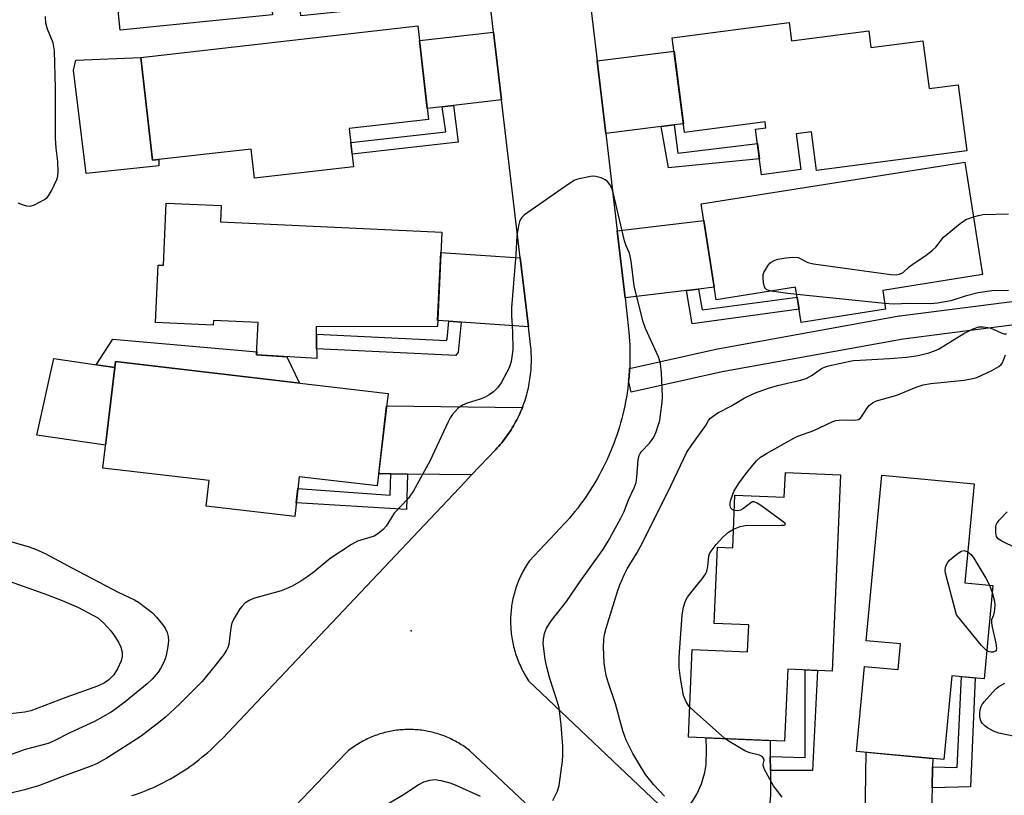
# Model space of a CAD drawing. Units: inches. Extents: x 1261767 to 1267767, y 553451 to 557451.
# Drawn here: x 1263031 to 1263282, y 553931 to 554128 of the extents above; entities that cross this region are included whole.
import ezdxf

# ---------------------------------------------------------------- set-up
doc = ezdxf.new("R2010")
doc.units = ezdxf.units.IN
doc.header["$MEASUREMENT"] = 0
for name, color, linetype in [('BLDG-Footprint', 5, 'Continuous'), ('CULTRL-Pad', 6, 'Continuous'), ('ELEV-Spot Elevation', 7, 'Continuous'), ('TRANS-Driveway', 251, 'Continuous'), ('TRANS-Non Street Sidewalk', 7, 'Continuous'), ('TRANS-Road', 130, 'Continuous'), ('TRANS-Street Sidewalk', 7, 'Continuous'), ('Undefined', 1, 'Continuous')]:
    doc.layers.add(name, color=color, linetype=linetype)

msp = doc.modelspace()

# ---------------------------------------------------------------- linework, layer by layer
at = {"layer": 'BLDG-Footprint'}
for points, elevation in [([(1263113.14, 554162.97), (1263114.14, 554153.16), (1263124.53, 554154.22), (1263126.8, 554131.95), (1263102.48, 554129.46), (1263101.6, 554138.08), (1263094.5, 554137.35), (1263095.28, 554129.77), (1263056.47, 554125.8), (1263054.58, 554144.33), (1263059.76, 554144.86), (1263058.48, 554157.38)], 532.15), ([(1263226.9, 554127.75), (1263227.51, 554123.1), (1263247.14, 554125.67), (1263247.7, 554121.41), (1263260.95, 554123.14), (1263262.55, 554110.93), (1263269.92, 554111.89), (1263272.12, 554095.1), (1263233.86, 554090.09), (1263232.58, 554099.94), (1263228.65, 554099.42), (1263229.84, 554090.32), (1263219.86, 554089.02), (1263218.34, 554100.63), (1263220.97, 554100.98), (1263220.77, 554102.48), (1263200.25, 554099.79), (1263197.11, 554123.85)], 560.58), ([(1263114.78, 554100.78), (1263115.89, 554091.01), (1263090.65, 554088.13), (1263089.81, 554095.56), (1263064.7, 554092.7), (1263061.72, 554118.87), (1263132.29, 554126.91), (1263135, 554103.08)], 531.98), ([(1263276.16, 554063.58), (1263250.69, 554059.56), (1263251.44, 554054.79), (1263229.91, 554051.4), (1263228.5, 554060.36), (1263208.31, 554057.17), (1263204.46, 554081.63), (1263271.65, 554092.22)], 531.88), ([(1263138.37, 554074.4), (1263137.27, 554050.37), (1263106.43, 554050.26), (1263106.55, 554042.19), (1263091.23, 554043.18), (1263091.61, 554051.36), (1263080.23, 554051.89), (1263080.17, 554050.69), (1263065.43, 554051.36), (1263066.11, 554066.01), (1263067.47, 554065.95), (1263068.2, 554081.8), (1263082.18, 554081.16), (1263081.99, 554076.99)], 531.72), ([(1263124.72, 554033.35), (1263121.97, 554009.79), (1263102.1, 554012.11), (1263100.92, 554001.98), (1263078.4, 554004.61), (1263079.17, 554011.17), (1263052.09, 554014.33), (1263055.25, 554041.46)], 531.37), ([(1263239.94, 554012.57), (1263237.82, 553962.63), (1263226.5, 553963.11), (1263225.72, 553944.79), (1263201.19, 553945.83), (1263202.14, 553968.1), (1263216.27, 553967.5), (1263216.56, 553974.39), (1263207.76, 553974.76), (1263208.58, 553994.16), (1263212.5, 553993.99), (1263213.07, 554007.45), (1263225.64, 554006.91), (1263225.91, 554013.17)], 534.63), ([(1263278.73, 553984.46), (1263276.5, 553960.7), (1263268.27, 553961.47), (1263266.27, 553940.1), (1263244.03, 553942.19), (1263246.05, 553963.8), (1263254.6, 553963), (1263255.21, 553969.54), (1263246.5, 553970.36), (1263250.45, 554012.52), (1263274.02, 554010.32), (1263271.66, 553985.12)], 535.39)]:
    msp.add_lwpolyline(points, close=True, dxfattribs=dict(at, elevation=elevation))
at = {"layer": 'CULTRL-Pad'}
for points in [[(1263061.72, 554118.87), (1263064.7, 554092.7), (1263066.33, 554092.89), (1263066.36, 554091.27), (1263047.82, 554089.32), (1263044.6, 554115.68), (1263045.19, 554118.16)], [(1263055.07, 554039.94), (1263052.77, 554020.16), (1263035.22, 554022.67), (1263039.57, 554042.25)]]:
    msp.add_lwpolyline(points, close=True, dxfattribs=at)
at = {"layer": 'ELEV-Spot Elevation'}
msp.add_point((1263130.58, 553972.88, 528.82), dxfattribs=at)
at = {"layer": 'TRANS-Driveway'}
for points in [[(1263153.64, 554108.05), (1263141.4, 554106.67), (1263138.46, 554106.33), (1263134.68, 554105.91), (1263132.71, 554123.22), (1263151.59, 554125.34)], [(1263197.54, 554101.69), (1263194.31, 554101.29), (1263180.15, 554099.51), (1263177.98, 554118.01), (1263197.55, 554120.46), (1263199.97, 554102)], [(1263203.82, 554059.92), (1263200.69, 554059.54), (1263185.06, 554057.64), (1263183.06, 554074.7), (1263205.13, 554077.39), (1263207.8, 554060.4)], [(1263158.39, 554067.82), (1263160.46, 554050.32), (1263143.29, 554051.51), (1263140.17, 554051.73), (1263137.34, 554051.92), (1263138.14, 554069.23)], [(1263158.92, 554029.73), (1263158.7, 554029.19), (1263158.47, 554028.66), (1263158.24, 554028.13), (1263157.99, 554027.61), (1263157.74, 554027.09), (1263157.48, 554026.57), (1263157.2, 554026.06), (1263156.92, 554025.55), (1263156.64, 554025.05), (1263156.34, 554024.55), (1263156.03, 554024.06), (1263155.71, 554023.58), (1263155.39, 554023.1), (1263155.06, 554022.62), (1263154.72, 554022.16), (1263154.37, 554021.69), (1263154.01, 554021.23), (1263153.65, 554020.79), (1263153.28, 554020.34), (1263152.9, 554019.91), (1263152.51, 554019.48), (1263152.12, 554019.05), (1263145.99, 554012.59), (1263129.62, 554012.81), (1263125.41, 554012.86), (1263122.33, 554012.9), (1263124.35, 554030.19)], [(1263222.07, 553940.92), (1263222.11, 553937.32), (1263222.16, 553931.01), (1263221.66, 553926.31), (1263220.49, 553923), (1263219.41, 553920.93), (1263216.71, 553917.15), (1263211.87, 553911.43), (1263198.53, 553924.1), (1263202.6, 553930.02), (1263203.37, 553931.27), (1263204.58, 553933.96), (1263205.38, 553936.84), (1263205.69, 553938.82), (1263205.82, 553942.77), (1263205.69, 553945.64), (1263222.04, 553944.95)], [(1263263.4, 553938.28), (1263263.26, 553932.95), (1263262.8, 553915.64), (1263261.24, 553914.23), (1263252.44, 553906.15), (1263251.9, 553905.67), (1263251.56, 553905.38), (1263251.2, 553905.1), (1263250.84, 553904.82), (1263250.48, 553904.54), (1263250.11, 553904.27), (1263249.74, 553904.01), (1263249.36, 553903.76), (1263248.98, 553903.51), (1263248.59, 553903.27), (1263248.2, 553903.03), (1263247.8, 553902.81), (1263247.41, 553902.58), (1263247, 553902.37), (1263246.6, 553902.17), (1263246.19, 553901.96), (1263245.87, 553901.82), (1263246.47, 553941.96), (1263263.46, 553940.36)]]:
    msp.add_lwpolyline(points, close=True, dxfattribs=at)
at = {"layer": 'TRANS-Non Street Sidewalk'}
for points in [[(1263138.46, 554106.33), (1263141.4, 554106.67), (1263142.58, 554097.35), (1263115.53, 554094.23), (1263115.19, 554097.19), (1263139.38, 554099.92)], [(1263194.31, 554101.29), (1263197.54, 554101.69), (1263198.54, 554094.47), (1263218.82, 554096.94), (1263219.33, 554093.06), (1263196.12, 554090.8)], [(1263200.69, 554059.54), (1263203.82, 554059.92), (1263204.74, 554054.58), (1263228.89, 554057.87), (1263229.38, 554054.76), (1263202.15, 554051.05)], [(1263143.29, 554051.51), (1263142.58, 554043.8), (1263141.95, 554043.02), (1263106.52, 554044.68), (1263106.46, 554048.4), (1263139.61, 554046.77), (1263139.77, 554047.23), (1263140.17, 554051.73)], [(1263098.89, 554042.69), (1263102.19, 554035.98), (1263055.25, 554041.46), (1263055.07, 554039.94), (1263050.39, 554040.64), (1263054.59, 554047.13), (1263091.26, 554043.94), (1263091.23, 554043.18)], [(1263129.62, 554012.81), (1263129.38, 554003.75), (1263101.33, 554005.48), (1263101.75, 554009.1), (1263125.25, 554007.42), (1263125.41, 554012.86)], [(1263222.11, 553937.32), (1263222.07, 553940.92), (1263230.95, 553940.67), (1263230.96, 553962.92), (1263234.06, 553962.79), (1263232.81, 553937.33)], [(1263263.26, 553932.95), (1263263.4, 553938.28), (1263269.63, 553938.13), (1263270.78, 553961.24), (1263274.24, 553960.91), (1263273.1, 553933.18)]]:
    msp.add_lwpolyline(points, close=True, dxfattribs=at)
at = {"layer": 'TRANS-Road'}
for points in [[(1263059.47, 553930.92, 0), (1263060.4, 553931.23, 0), (1263061.31, 553931.56, 0), (1263062.23, 553931.9, 0), (1263063.13, 553932.26, 0), (1263064.03, 553932.64, 0), (1263064.92, 553933.03, 0), (1263065.8, 553933.43, 0), (1263066.68, 553933.86, 0), (1263067.55, 553934.3, 0), (1263068.41, 553934.75, 0), (1263069.27, 553935.21, 0), (1263070.11, 553935.7, 0), (1263070.95, 553936.19, 0), (1263071.78, 553936.7, 0), (1263072.6, 553937.23, 0), (1263073.41, 553937.77, 0), (1263074.21, 553938.32, 0), (1263075, 553938.89, 0), (1263075.78, 553939.48, 0), (1263076.55, 553940.07, 0), (1263077.31, 553940.68, 0), (1263078.06, 553941.3, 0), (1263078.8, 553941.93, 0), (1263079.53, 553942.58, 0), (1263080.24, 553943.24, 0), (1263080.95, 553943.91, 0), (1263081.64, 553944.6, 0), (1263082.6, 553945.59, 0), (1263094.07, 553957.71, 0), (1263144.35, 554010.85, 0), (1263145.99, 554012.59, 0), (1263152.12, 554019.05, 0), (1263152.51, 554019.48, 0), (1263152.9, 554019.91, 0), (1263153.28, 554020.34, 0), (1263153.65, 554020.79, 0), (1263154.01, 554021.23, 0), (1263154.37, 554021.69, 0), (1263154.72, 554022.16, 0), (1263155.06, 554022.62, 0), (1263155.39, 554023.1, 0), (1263155.71, 554023.58, 0), (1263156.03, 554024.06, 0), (1263156.34, 554024.55, 0), (1263156.64, 554025.05, 0), (1263156.92, 554025.55, 0), (1263157.2, 554026.06, 0), (1263157.48, 554026.57, 0), (1263157.74, 554027.09, 0), (1263157.99, 554027.61, 0), (1263158.24, 554028.13, 0), (1263158.47, 554028.66, 0), (1263158.7, 554029.19, 0), (1263158.92, 554029.73, 0), (1263159.12, 554030.27, 0), (1263159.32, 554030.81, 0), (1263159.51, 554031.36, 0), (1263159.69, 554031.91, 0), (1263159.86, 554032.46, 0), (1263160.02, 554033.02, 0), (1263160.17, 554033.58, 0), (1263160.31, 554034.14, 0), (1263160.44, 554034.71, 0), (1263160.56, 554035.27, 0), (1263160.67, 554035.84, 0), (1263160.77, 554036.41, 0), (1263160.86, 554036.98, 0), (1263160.94, 554037.56, 0), (1263161.01, 554038.13, 0), (1263161.07, 554038.71, 0), (1263161.12, 554039.28, 0), (1263161.16, 554039.86, 0), (1263161.19, 554040.44, 0), (1263161.21, 554041.02, 0), (1263161.22, 554041.6, 0), (1263161.22, 554042.18, 0), (1263161.21, 554042.75, 0), (1263161.19, 554043.33, 0), (1263161.16, 554043.91, 0), (1263161.12, 554044.49, 0), (1263161.07, 554045.07, 0), (1263160.99, 554045.79, 0), (1263160.46, 554050.32, 0), (1263158.39, 554067.82, 0), (1263153.64, 554108.05, 0), (1263151.59, 554125.34, 0), (1263150.29, 554136.37, 0)], [(1263175.71, 554137.37, 0), (1263177.98, 554118.01, 0), (1263180.15, 554099.51, 0), (1263183.06, 554074.7, 0), (1263185.06, 554057.64, 0), (1263185.9, 554050.52, 0), (1263186.06, 554048.97, 0), (1263186.15, 554047.87, 0), (1263186.23, 554046.76, 0), (1263186.28, 554045.64, 0), (1263186.31, 554044.53, 0), (1263186.33, 554043.42, 0), (1263186.32, 554042.31, 0), (1263186.3, 554041.2, 0), (1263186.26, 554040.09, 0), (1263186.24, 554039.72, 0), (1263186.19, 554038.98, 0), (1263186.11, 554037.87, 0), (1263186.01, 554036.77, 0), (1263185.99, 554036.6, 0), (1263185.89, 554035.66, 0), (1263185.75, 554034.56, 0), (1263185.59, 554033.46, 0), (1263185.41, 554032.36, 0), (1263185.21, 554031.27, 0), (1263185, 554030.18, 0), (1263184.76, 554029.09, 0), (1263184.51, 554028.01, 0), (1263184.23, 554026.93, 0), (1263183.94, 554025.86, 0), (1263183.63, 554024.79, 0), (1263183.3, 554023.73, 0), (1263182.96, 554022.68, 0), (1263182.59, 554021.63, 0), (1263182.2, 554020.59, 0), (1263181.8, 554019.55, 0), (1263181.38, 554018.52, 0), (1263180.94, 554017.5, 0), (1263180.49, 554016.49, 0), (1263180.01, 554015.48, 0), (1263179.52, 554014.49, 0), (1263179.01, 554013.5, 0), (1263178.49, 554012.52, 0), (1263177.94, 554011.55, 0), (1263177.38, 554010.59, 0), (1263176.81, 554009.64, 0), (1263176.22, 554008.7, 0), (1263175.61, 554007.77, 0), (1263174.99, 554006.85, 0), (1263174.34, 554005.94, 0), (1263173.68, 554005.05, 0), (1263173.01, 554004.16, 0), (1263172.32, 554003.29, 0), (1263171.62, 554002.42, 0), (1263170.9, 554001.58, 0), (1263170.17, 554000.75, 0), (1263169.42, 553999.92, 0), (1263168.66, 553999.11, 0), (1263160.63, 553990.63, 0), (1263160.37, 553990.24, 0), (1263160.11, 553989.84, 0), (1263159.86, 553989.43, 0), (1263159.62, 553989.02, 0), (1263159.38, 553988.61, 0), (1263159.15, 553988.19, 0), (1263158.93, 553987.78, 0), (1263158.72, 553987.35, 0), (1263158.51, 553986.93, 0), (1263158.31, 553986.5, 0), (1263158.12, 553986.06, 0), (1263157.94, 553985.62, 0), (1263157.76, 553985.18, 0), (1263157.59, 553984.74, 0), (1263157.43, 553984.29, 0), (1263157.28, 553983.84, 0), (1263157.13, 553983.39, 0), (1263157, 553982.93, 0), (1263156.87, 553982.48, 0), (1263156.75, 553982.02, 0), (1263156.64, 553981.56, 0), (1263156.53, 553981.09, 0), (1263156.44, 553980.63, 0), (1263156.35, 553980.16, 0), (1263156.27, 553979.7, 0), (1263156.19, 553979.23, 0), (1263156.13, 553978.76, 0), (1263156.08, 553978.29, 0), (1263156.03, 553977.81, 0), (1263155.99, 553977.34, 0), (1263155.96, 553976.87, 0), (1263155.93, 553976.39, 0), (1263155.92, 553975.92, 0), (1263155.91, 553975.44, 0), (1263155.91, 553974.97, 0), (1263155.93, 553974.49, 0), (1263155.94, 553974.02, 0), (1263155.97, 553973.55, 0), (1263156.01, 553973.08, 0), (1263156.05, 553972.6, 0), (1263156.1, 553972.13, 0), (1263156.16, 553971.66, 0), (1263156.23, 553971.19, 0), (1263156.3, 553970.72, 0), (1263156.39, 553970.25, 0), (1263156.48, 553969.79, 0), (1263156.58, 553969.32, 0), (1263156.69, 553968.86, 0), (1263156.81, 553968.4, 0), (1263156.93, 553967.95, 0), (1263157.07, 553967.49, 0), (1263157.2, 553967.03, 0), (1263157.36, 553966.58, 0), (1263157.51, 553966.14, 0), (1263157.68, 553965.69, 0), (1263157.85, 553965.25, 0), (1263158.03, 553964.81, 0), (1263158.22, 553964.37, 0), (1263158.41, 553963.94, 0), (1263158.61, 553963.51, 0), (1263158.82, 553963.09, 0), (1263159.04, 553962.66, 0), (1263159.26, 553962.25, 0), (1263159.49, 553961.83, 0), (1263159.73, 553961.42, 0), (1263159.98, 553961.02, 0), (1263160.23, 553960.61, 0), (1263160.52, 553960.18, 0), (1263198.53, 553924.1, 0)], [(1263159.66, 553929.06, 0), (1263145.47, 553942.39, 0), (1263145.13, 553942.66, 0), (1263144.78, 553942.91, 0), (1263144.44, 553943.17, 0), (1263144.08, 553943.42, 0), (1263143.72, 553943.66, 0), (1263143.36, 553943.89, 0), (1263142.99, 553944.12, 0), (1263142.63, 553944.35, 0), (1263142.25, 553944.56, 0), (1263141.87, 553944.77, 0), (1263141.49, 553944.97, 0), (1263141.11, 553945.17, 0), (1263140.72, 553945.36, 0), (1263140.33, 553945.54, 0), (1263139.93, 553945.72, 0), (1263139.54, 553945.89, 0), (1263139.14, 553946.05, 0), (1263138.73, 553946.2, 0), (1263138.33, 553946.35, 0), (1263137.92, 553946.49, 0), (1263137.51, 553946.62, 0), (1263137.1, 553946.75, 0), (1263136.68, 553946.87, 0), (1263136.26, 553946.98, 0), (1263135.85, 553947.09, 0), (1263135.42, 553947.18, 0), (1263135, 553947.27, 0), (1263134.58, 553947.36, 0), (1263134.15, 553947.43, 0), (1263133.73, 553947.5, 0), (1263133.3, 553947.56, 0), (1263132.87, 553947.61, 0), (1263132.44, 553947.66, 0), (1263132.01, 553947.69, 0), (1263131.58, 553947.72, 0), (1263131.15, 553947.75, 0), (1263130.72, 553947.76, 0), (1263130.28, 553947.77, 0), (1263129.85, 553947.77, 0), (1263129.42, 553947.76, 0), (1263128.99, 553947.75, 0), (1263128.56, 553947.72, 0), (1263128.13, 553947.69, 0), (1263127.7, 553947.66, 0), (1263127.27, 553947.61, 0), (1263126.84, 553947.56, 0), (1263126.41, 553947.5, 0), (1263125.99, 553947.43, 0), (1263125.56, 553947.36, 0), (1263125.14, 553947.27, 0), (1263124.72, 553947.18, 0), (1263124.29, 553947.09, 0), (1263123.88, 553946.98, 0), (1263123.46, 553946.87, 0), (1263123.04, 553946.75, 0), (1263122.63, 553946.62, 0), (1263122.22, 553946.49, 0), (1263121.81, 553946.35, 0), (1263121.41, 553946.2, 0), (1263121, 553946.05, 0), (1263120.6, 553945.89, 0), (1263120.2, 553945.72, 0), (1263119.81, 553945.54, 0), (1263119.42, 553945.36, 0), (1263119.03, 553945.17, 0), (1263118.65, 553944.97, 0), (1263118.27, 553944.77, 0), (1263117.89, 553944.56, 0), (1263117.51, 553944.35, 0), (1263117.14, 553944.12, 0), (1263116.78, 553943.9, 0), (1263116.42, 553943.66, 0), (1263116.06, 553943.42, 0), (1263115.7, 553943.17, 0), (1263115.35, 553942.92, 0), (1263115.01, 553942.66, 0), (1263114.67, 553942.39, 0), (1263114.33, 553942.12, 0), (1263113.93, 553941.78, 0), (1263099.22, 553926.38, 0)]]:
    msp.add_polyline3d(points, dxfattribs=at)
at = {"layer": 'TRANS-Street Sidewalk'}
msp.add_lwpolyline([(1263321.8, 554055.6), (1263255.88, 554047.15), (1263209.83, 554038.8), (1263186.64, 554033.67), (1263185.99, 554036.6), (1263186.01, 554036.77), (1263186.11, 554037.87), (1263186.19, 554038.98), (1263186.24, 554039.72), (1263208.58, 554044.67), (1263208.7, 554044.69), (1263254.9, 554053.07), (1263255.05, 554053.1), (1263320.87, 554061.53)], dxfattribs=at)
at = {"layer": 'Undefined'}
for p, q in [((1263251.22, 554056.19, 532), (1263228.79, 554058.53, 532)), ((1263277.9, 553984.54, 536), (1263278.56, 553982.66, 536))]:
    msp.add_line(p, q, dxfattribs=at)
for points, elevation in [([(1263030.42, 554081.85), (1263031.77, 554081.31), (1263032.59, 554081.07), (1263033.53, 554081.02), (1263034.61, 554081.36), (1263037.19, 554082.69), (1263037.86, 554083.2), (1263038.22, 554083.64), (1263038.94, 554084.9), (1263040.35, 554087.82), (1263040.61, 554088.64), (1263040.71, 554089.76), (1263040.6, 554092.35), (1263040.17, 554095.8), (1263040, 554098.34), (1263040.03, 554111.08), (1263039.78, 554120.59), (1263039.43, 554122.59), (1263037.92, 554126.06), (1263037.56, 554127.63), (1263037.46, 554129.29)], 530), ([(1263186.17, 554069.01), (1263185.33, 554070.93), (1263184.92, 554072.15), (1263182.06, 554084.52), (1263181.74, 554085.57), (1263181.23, 554086.54), (1263180.64, 554087.27), (1263180, 554087.72), (1263178.96, 554088.2), (1263177.59, 554088.59), (1263176.73, 554088.62), (1263173.81, 554088.08), (1263172.95, 554087.85), (1263172.14, 554087.52), (1263170.65, 554086.59), (1263159.5, 554078.83), (1263158.66, 554078.08), (1263158.25, 554077.37), (1263157.91, 554076), (1263157.5, 554073.42), (1263157.23, 554068.73), (1263156.37, 554058.29), (1263156.19, 554055.16), (1263156.17, 554053.2), (1263156.39, 554049.03), (1263156.45, 554044.4), (1263156.06, 554041.46), (1263155.84, 554040.61), (1263155.54, 554039.82), (1263153.55, 554036.07), (1263152.54, 554034.72), (1263151.57, 554033.74), (1263150.45, 554032.94), (1263149.25, 554032.27), (1263148.18, 554031.87), (1263144.86, 554030.88), (1263143.65, 554030.34), (1263142.58, 554029.56), (1263141.05, 554027.85), (1263140.56, 554027.14), (1263140.02, 554026.09), (1263135.31, 554016.06), (1263131.17, 554008.57), (1263129.92, 554006.68), (1263126.29, 554002.81), (1263124.22, 553999.55), (1263123.47, 553998.67), (1263122.14, 553997.57), (1263121.16, 553996.99), (1263120.09, 553996.61), (1263116.93, 553995.72), (1263115.38, 553994.9), (1263109.97, 553991.31), (1263105.89, 553987.92), (1263104.24, 553986.68), (1263102.53, 553985.55), (1263100.3, 553984.29), (1263098.79, 553983.56), (1263097.49, 553983.07), (1263090.4, 553981.09), (1263089.36, 553980.64), (1263088.24, 553979.9), (1263087.46, 553979.12), (1263086.94, 553978.45), (1263085.58, 553976.23), (1263084.94, 553974.96), (1263084.62, 553973.63), (1263084.15, 553969.42), (1263083.93, 553968.63), (1263083.68, 553968.11), (1263082.86, 553966.89), (1263080.7, 553964.03), (1263077.33, 553959.95), (1263071.67, 553954.34), (1263068.02, 553950.94), (1263066.69, 553949.79), (1263061.8, 553946.11), (1263053.06, 553940.47), (1263050.44, 553939.04), (1263048.84, 553938.33), (1263042.72, 553936.14), (1263035.69, 553933.46), (1263032.12, 553932.39), (1263027.98, 553931.37)], 530), ([(1263222.39, 554059.39), (1263221.19, 554059.75), (1263220.81, 554060.02), (1263220.56, 554060.45), (1263220.31, 554061.54), (1263220.22, 554062.72), (1263220.29, 554063.59), (1263220.46, 554064.11), (1263221.41, 554065.82), (1263221.93, 554066.46), (1263222.33, 554066.79), (1263223.02, 554067.16), (1263224.01, 554067.51), (1263226, 554067.87), (1263227.72, 554068.01), (1263229.16, 554067.97), (1263231.65, 554066.71), (1263233.08, 554066.29), (1263252.76, 554063.65), (1263254.21, 554063.53), (1263255, 554063.66), (1263255.9, 554064.14), (1263257.43, 554065.55), (1263258.35, 554066.27), (1263261.77, 554068.55), (1263263.42, 554069.79), (1263264.23, 554070.61), (1263266.22, 554073.09), (1263270.47, 554076.6), (1263271.89, 554077.58), (1263273.84, 554078.32)], 532), ([(1263273.84, 554078.32), (1263275.1, 554078.67), (1263276.24, 554078.86), (1263282.7, 554079.08)], 532), ([(1263166.67, 553929.67), (1263167.85, 553932.09), (1263168.26, 553933.48), (1263169.17, 553939.8), (1263169.25, 553941.24), (1263169.23, 553943.56), (1263168.79, 553948.93), (1263168.26, 553953.31), (1263167.79, 553954.99), (1263165.93, 553960.71), (1263165.05, 553964.01), (1263164.71, 553965.68), (1263164.21, 553969.65), (1263164.27, 553970.79), (1263164.55, 553972.2), (1263165.1, 553973.53), (1263166.36, 553975.49), (1263170.16, 553980.37), (1263173.8, 553985.68), (1263179.45, 553993.52), (1263180.8, 553995.75), (1263183.99, 554001.58), (1263184.82, 554003.29), (1263185.99, 554006.21), (1263187.38, 554009.33), (1263187.86, 554010.64), (1263188.11, 554012.05), (1263188.44, 554016.43), (1263188.66, 554017.55), (1263188.88, 554018.04), (1263189.19, 554018.49), (1263191.33, 554020.7), (1263191.82, 554021.33), (1263192.37, 554022.23), (1263192.97, 554023.55), (1263193.63, 554025.4), (1263193.92, 554026.48), (1263194.14, 554027.91), (1263194.52, 554031.07), (1263194.57, 554032.51), (1263194.37, 554038.58), (1263194.1, 554040.93), (1263193.58, 554042.61), (1263190.27, 554049.88), (1263189.61, 554051.78), (1263187.38, 554060.7), (1263186.63, 554066.99), (1263186.4, 554068.3), (1263186.17, 554069.01)], 530), ([(1263228.79, 554058.53), (1263226.54, 554058.78), (1263222.39, 554059.39)], 532), ([(1263282.77, 554059.58), (1263278.52, 554059.43), (1263275.01, 554058.94), (1263271.68, 554058.08), (1263268.07, 554056.89), (1263264.69, 554056.3), (1263262.96, 554056.16), (1263257.62, 554056.22), (1263253.36, 554056.07), (1263251.22, 554056.19)], 532), ([(1263195.16, 553930.76), (1263192.36, 553933.68), (1263190.3, 553936.34), (1263188.57, 553939.09), (1263187.08, 553941.68), (1263186.08, 553943.52), (1263185.38, 553945.09), (1263184.51, 553947.45), (1263182.63, 553954.27), (1263180.77, 553959.82), (1263180.3, 553961.51), (1263179.88, 553963.52), (1263179.72, 553964.68), (1263179.59, 553968.85), (1263179.65, 553970.61), (1263179.87, 553971.97), (1263180.23, 553973.6), (1263183.17, 553982.88), (1263183.78, 553984.57), (1263184.97, 553987.32), (1263185.63, 553988.65), (1263188.11, 553992.7), (1263189.52, 553995.3), (1263196.82, 554010.01), (1263200.84, 554018.37), (1263202.04, 554020.26), (1263204.98, 554024.22), (1263205.63, 554025.19), (1263206.34, 554026.47), (1263206.83, 554027.05), (1263207.49, 554027.58), (1263208.71, 554028.37), (1263212.04, 554030.06), (1263215.45, 554032.13), (1263218.08, 554033.44), (1263221.61, 554034.67), (1263223.93, 554035.34), (1263229.8, 554036.74), (1263231.17, 554037.16), (1263232.75, 554037.99), (1263235.15, 554039.65), (1263235.89, 554040.01), (1263236.92, 554040.34), (1263243.15, 554041.69), (1263244.93, 554041.84), (1263252.39, 554042.23), (1263256.77, 554042.57), (1263259.71, 554043.03), (1263262.49, 554043.7), (1263263.87, 554044.17), (1263264.93, 554044.63), (1263271.34, 554048.59), (1263273.78, 554049.75), (1263275.16, 554050.25), (1263276.31, 554050.32), (1263278.04, 554050.03), (1263278.84, 554049.73), (1263280.86, 554048.73), (1263281.62, 554048.51), (1263282.24, 554048.52)], 532), ([(1263212.9, 554003.5), (1263212.36, 554003.79), (1263212.04, 554004.13), (1263211.82, 554004.84), (1263211.83, 554005.39), (1263211.99, 554006.25), (1263212.8, 554008.35), (1263213.94, 554010.31), (1263215.82, 554012.86), (1263217.61, 554015.11), (1263218.56, 554016.14), (1263219.58, 554017.09), (1263221.06, 554018.05), (1263228.02, 554021.98), (1263229.08, 554022.42), (1263233.14, 554023.86), (1263237.96, 554026.22), (1263238.72, 554026.43), (1263239.59, 554026.54), (1263241.38, 554026.59), (1263243.59, 554026.49), (1263244.55, 554026.72), (1263244.96, 554026.99), (1263245.31, 554027.37), (1263246.65, 554029.48), (1263247.26, 554030.27), (1263248.07, 554030.91), (1263249.1, 554031.44), (1263254.29, 554032.89), (1263259.21, 554034.97), (1263261.03, 554035.51), (1263263, 554035.82), (1263271.47, 554036.67), (1263273.65, 554037.1), (1263274.7, 554037.41), (1263278.52, 554039.17), (1263280.24, 554040.15), (1263280.84, 554040.69), (1263281.17, 554041.11), (1263282.01, 554043.15)], 534), ([(1263212.7, 553998.78), (1263214.36, 553999.49), (1263215.66, 553999.72), (1263224.83, 553999.75), (1263225.58, 553999.8), (1263225.98, 553999.95), (1263225.88, 554000.18), (1263225.38, 554000.62), (1263219.89, 554004.63), (1263218.7, 554005.43), (1263218, 554005.72), (1263217.53, 554005.7), (1263217.07, 554005.49), (1263215.2, 554004.07), (1263214.45, 554003.64), (1263213.72, 554003.44), (1263212.9, 554003.5)], 534), ([(1263284.73, 553993.95), (1263281.05, 553995.74), (1263280.13, 553996.34), (1263279.69, 553996.93), (1263279.5, 553997.96), (1263279.53, 553999.33), (1263279.63, 553999.86), (1263279.84, 554000.36), (1263280.35, 554001.04), (1263282.41, 554003.17)], 536), ([(1263023.74, 553997.03), (1263033.25, 553994.31), (1263034.92, 553993.72), (1263037.54, 553992.53), (1263044.13, 553988.89), (1263056.17, 553982.66), (1263060.13, 553980.79), (1263061.14, 553980.19), (1263064.7, 553977.46), (1263065.72, 553976.37), (1263067.23, 553974.51), (1263067.91, 553973.54), (1263068.41, 553972.5), (1263068.68, 553971.41), (1263068.77, 553970.3), (1263068.63, 553968.86), (1263068.2, 553966.57), (1263067.97, 553965.74), (1263067.53, 553964.72), (1263066.74, 553963.26), (1263066.12, 553962.33), (1263064.6, 553960.59), (1263063.34, 553959.39), (1263057.77, 553954.77), (1263055.4, 553952.99), (1263054.18, 553952.17), (1263049.91, 553949.82), (1263043.62, 553946.95), (1263039.64, 553944.88), (1263038.12, 553944.22), (1263032.24, 553942.67), (1263025.85, 553940.36)], 532), ([(1263201.52, 553953.53), (1263201.08, 553954.09), (1263200.65, 553954.83), (1263199.99, 553956.44), (1263199.18, 553960.84), (1263198.82, 553963.57), (1263198.85, 553966.15), (1263199.65, 553976.93), (1263199.93, 553978.94), (1263200.43, 553980.49), (1263200.97, 553981.44), (1263202.13, 553982.99), (1263204.74, 553986.11), (1263205.54, 553987.28), (1263205.86, 553988.09), (1263206.14, 553989.23), (1263206.4, 553991.91), (1263206.6, 553992.45), (1263207.03, 553993.21), (1263208.26, 553994.88), (1263209.94, 553996.71), (1263211.45, 553998.03), (1263212.7, 553998.78)], 534), ([(1263277.17, 553967.84), (1263275.9, 553969.17), (1263269.49, 553976.95), (1263266.67, 553987.53), (1263266.6, 553988.37), (1263266.82, 553989.47), (1263267.18, 553990.23), (1263267.74, 553990.87), (1263269.54, 553992.39), (1263270.7, 553993.16), (1263271.42, 553993.31), (1263271.9, 553993.2), (1263272.4, 553992.98)], 536), ([(1263272.4, 553992.98), (1263273.23, 553992.34), (1263273.94, 553991.4), (1263276.98, 553986.26), (1263277.9, 553984.54)], 536), ([(1263026.98, 553985.93), (1263037.94, 553982.06), (1263041.73, 553980.59), (1263045.84, 553978.81), (1263050.78, 553976.22), (1263052.23, 553974.96), (1263054.1, 553972.89), (1263054.79, 553971.97), (1263056.03, 553970.03), (1263056.62, 553968.76), (1263056.96, 553967.47), (1263056.99, 553966.39), (1263056.76, 553965.29), (1263055.78, 553963.2), (1263054.88, 553961.72), (1263053.59, 553960.38), (1263052.49, 553959.63), (1263050.72, 553958.82), (1263042.64, 553955.94), (1263033.69, 553952.51), (1263032.16, 553952.15), (1263028.45, 553951.72)], 534), ([(1263278.56, 553982.66), (1263279.17, 553980.47), (1263279.3, 553979.33), (1263279.1, 553977.66), (1263278.89, 553976.86), (1263278.43, 553975.69), (1263278.39, 553974.91), (1263278.58, 553973.79), (1263279.54, 553969.76), (1263279.68, 553968.38), (1263279.59, 553967.97), (1263279.42, 553967.7), (1263278.82, 553967.44), (1263278.32, 553967.42), (1263277.81, 553967.5), (1263277.17, 553967.84)], 536), ([(1263288.82, 553945.06), (1263280.26, 553946.84), (1263278.89, 553947.36), (1263277.36, 553948.23), (1263276.69, 553948.74), (1263276.11, 553949.31), (1263275.8, 553949.73), (1263275.6, 553950.21), (1263275.48, 553951.05), (1263275.48, 553951.93), (1263275.55, 553952.8), (1263275.75, 553953.64), (1263276.01, 553954.12), (1263276.51, 553954.81), (1263279.39, 553958.03), (1263280.3, 553958.74), (1263281.81, 553959.59)], 536), ([(1263210.47, 553945.44), (1263202.69, 553952.4), (1263201.52, 553953.53)], 534), ([(1263225.09, 553930.53), (1263222.85, 553933.42), (1263220.57, 553937.62), (1263220.3, 553938.32), (1263220.22, 553938.78), (1263220.47, 553939.95), (1263220.37, 553940.44), (1263219.96, 553940.9), (1263219.35, 553941.25), (1263216.84, 553941.8), (1263215.76, 553942.27), (1263211.62, 553944.67), (1263210.47, 553945.44)], 534), ([(1263124.65, 553928.84), (1263128.62, 553931.22), (1263132.41, 553933.66), (1263133.86, 553934.42), (1263135.38, 553934.88), (1263136.67, 553935), (1263138.15, 553934.79), (1263140.47, 553934.22), (1263141.82, 553933.67), (1263148.19, 553930.76)], 530)]:
    msp.add_lwpolyline(points, dxfattribs=dict(at, elevation=elevation))

doc.saveas('drawing.dxf')
